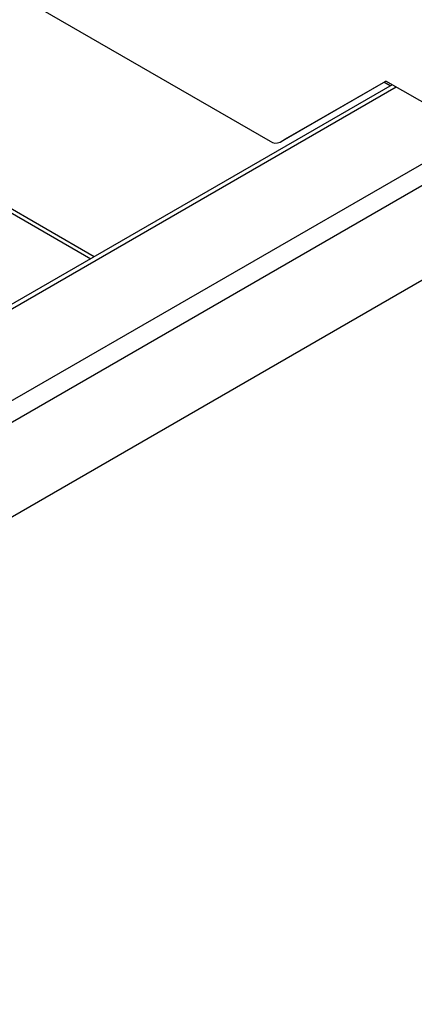
# Model space of a CAD drawing. Units: millimetres. Extents: x 7617 to 9515, y -3140 to -651.
# Drawn here: x 9138 to 9178, y -2546 to -2447 of the extents above; entities that cross this region are included whole.
import ezdxf

# ---------------------------------------------------------------- set-up
doc = ezdxf.new("R2010")
doc.units = ezdxf.units.MM

msp = doc.modelspace()

# ---------------------------------------------------------------- linework, layer by layer
at = {"linetype": 'Continuous', "lineweight": 30}
for p, q in [((9019.345, -2376.002), (9163.366, -2459.143)), ((9145.651, -2470.774), (9008.513, -2391.606)), ((9008.377, -2391.931), (9145.302, -2470.976)), ((9164.366, -2459.242), (9175.029, -2453.084)), ((9164.931, -2458.916), (9175.029, -2453.084)), ((9183.986, -2458.255), (9175.029, -2453.084)), ((9175.662, -2453.449), (8899.51, -2612.868)), ((8900.059, -2613.002), (9176.052, -2453.675)), ((9175.44, -2453.577), (9174.808, -2453.212)), ((8900.059, -2622.255), (9184.07, -2458.299)), ((8900.766, -2624.024), (9186.437, -2459.109)), ((9164.366, -2459.242), (9164.931, -2458.916)), ((8900.766, -2633.55), (9186.437, -2468.636))]:
    msp.add_line(p, q, dxfattribs=at)
msp.add_arc((9163.951, -2458.326), 1.006, 234.38151, 294.31478, dxfattribs=at)

doc.saveas('drawing.dxf')
